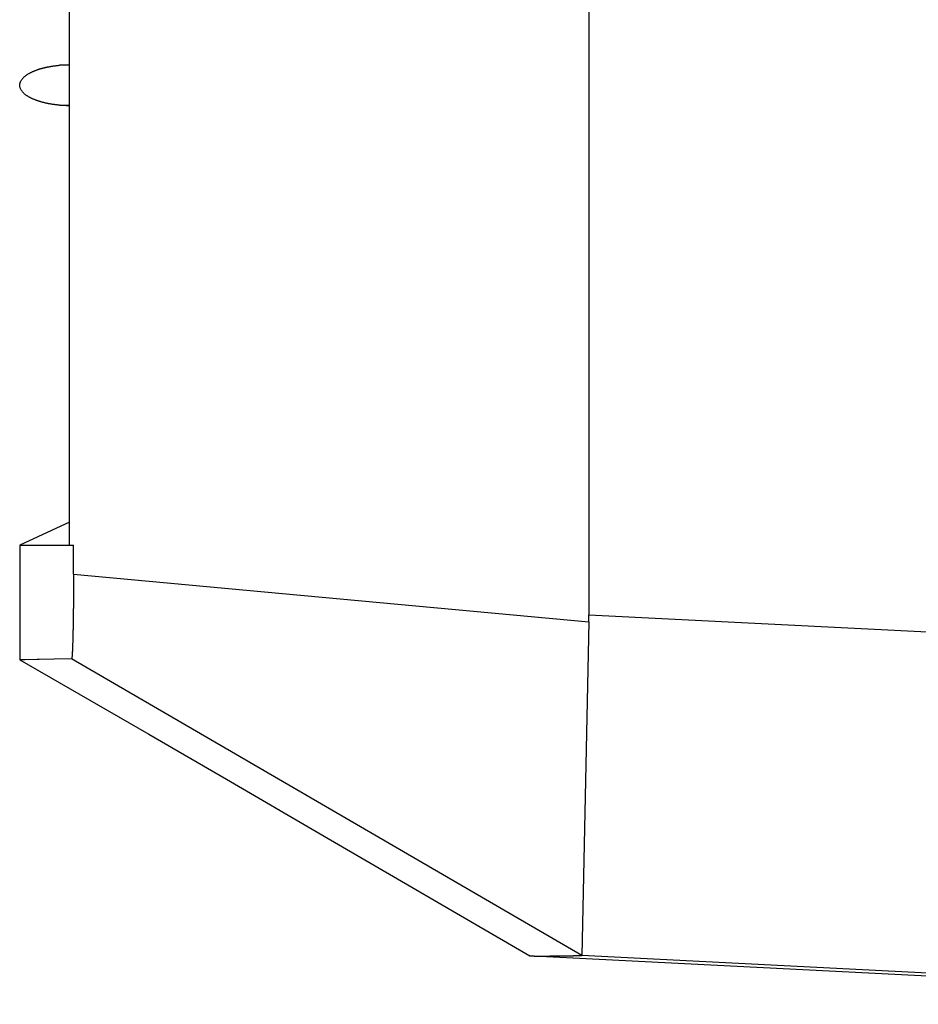
# Model space of a CAD drawing. Extents: x 942 to 3402, y 513 to 4689.
# Drawn here: x 943 to 969, y 1321 to 1350 of the extents above; entities that cross this region are included whole.
import ezdxf

# ---------------------------------------------------------------- set-up
doc = ezdxf.new("R2010")
doc.units = 0
doc.header["$MEASUREMENT"] = 0
doc.layers.add('CAD00563-DG-RXG25L2V1BGNMO', color=7, linetype='CONTINUOUS')

msp = doc.modelspace()

# ---------------------------------------------------------------- linework, layer by layer
at = {"layer": 'CAD00563-DG-RXG25L2V1BGNMO', "color": 7, "linetype": 'Continuous'}
for p, q in [((959.50592, 1798.27751), (959.50592, 1332.13)), ((944.30382, 1334.16415), (944.30382, 1797.84995)), ((944.02719, 1348.21489), (944.30382, 1348.23918)), ((944.30382, 1348.21489), (944.02719, 1348.21489)), ((944.02719, 1347.0428), (944.30382, 1347.0428)), ((944.30382, 1347.01851), (944.02719, 1347.0428)), ((944.30382, 1334.84261), (942.84886, 1334.16415)), ((942.84886, 1334.16415), (942.84886, 1330.81592)), ((942.84886, 1334.16415), (944.42619, 1334.16415)), ((944.42619, 1333.3221), (944.42619, 1334.16415)), ((944.42619, 1333.3221), (959.50165, 1331.92014)), ((959.50165, 1331.92014), (959.30312, 1322.15632)), ((944.36806, 1330.84179), (942.84886, 1330.81592)), ((942.84888, 1330.8159), (946.62624, 1328.63587)), ((942.96637, 1330.81515), (942.93925, 1330.81484)), ((943.01256, 1330.81596), (942.96637, 1330.81515)), ((943.41586, 1330.82555), (943.01256, 1330.81596)), ((946.62624, 1328.63587), (948.90223, 1327.31532)), ((948.90223, 1327.31532), (951.63803, 1325.72226)), ((951.63803, 1325.72226), (957.77581, 1322.14384)), ((957.88822, 1322.1336), (957.77486, 1322.14495)), ((957.82555, 1322.13732), (957.81781, 1322.1379)), ((957.83381, 1322.13674), (957.82555, 1322.13732)), ((957.84725, 1322.13587), (957.83381, 1322.13674)), ((957.86202, 1322.135), (957.84725, 1322.13587)), ((957.88352, 1322.13383), (957.86202, 1322.135)), ((985.85122, 1320.73168), (957.88352, 1322.13383)), ((987.42753, 1320.72884), (959.30307, 1322.15397))]:
    msp.add_line(p, q, dxfattribs=at)
at = {"layer": 'CAD00563-DG-RXG25L2V1BGNMO', "color": 9, "linetype": 'Continuous'}
for p, q in [((959.50592, 1332.13), (979.67574, 1331.10795)), ((959.30312, 1322.15632), (944.36806, 1330.84179))]:
    msp.add_line(p, q, dxfattribs=at)
at = {"layer": 'CAD00563-DG-RXG25L2V1BGNMO', "color": 7, "linetype": 'Continuous'}
for points in [[(944.0272, 1347.0428), (944.01135, 1347.04445), (943.99551, 1347.0461), (943.97968, 1347.04777), (943.96384, 1347.04946), (943.94801, 1347.05118), (943.93219, 1347.05295), (943.91637, 1347.05476), (943.90056, 1347.05664), (943.88476, 1347.05857), (943.86897, 1347.06058), (943.85319, 1347.06267), (943.83742, 1347.06485), (943.82166, 1347.06712), (943.80592, 1347.06949), (943.79019, 1347.07196), (943.77447, 1347.07451), (943.75877, 1347.07716), (943.74308, 1347.0799), (943.72741, 1347.08272), (943.71175, 1347.08563), (943.69611, 1347.08862), (943.68048, 1347.0917), (943.66487, 1347.09486), (943.64927, 1347.0981), (943.6337, 1347.10141), (943.61814, 1347.10481), (943.6026, 1347.10829), (943.58707, 1347.11186), (943.57158, 1347.11552), (943.5561, 1347.11928), (943.54065, 1347.12313), (943.52522, 1347.12709), (943.50983, 1347.13115), (943.49446, 1347.13531), (943.47912, 1347.13959), (943.46381, 1347.14398), (943.44853, 1347.14849), (943.43329, 1347.15312), (943.41808, 1347.15787), (943.40291, 1347.16275), (943.38779, 1347.16775), (943.37271, 1347.17288), (943.35767, 1347.17814), (943.34268, 1347.18354), (943.32774, 1347.18907), (943.31285, 1347.19473), (943.29802, 1347.20054), (943.28325, 1347.20649), (943.26854, 1347.21258), (943.25388, 1347.21882), (943.2393, 1347.22521), (943.22478, 1347.23175), (943.21033, 1347.23845), (943.19596, 1347.2453), (943.18166, 1347.25232), (943.16745, 1347.25949), (943.15332, 1347.26684), (943.13928, 1347.27436), (943.12534, 1347.28204), (943.11149, 1347.28991), (943.09774, 1347.29796), (943.08411, 1347.30619), (943.0706, 1347.31464), (943.05725, 1347.32332), (943.04408, 1347.33227), (943.0311, 1347.34151), (943.01836, 1347.35106), (943.00585, 1347.36094), (942.99361, 1347.37114), (942.98165, 1347.38167), (942.96999, 1347.39252), (942.95864, 1347.40371), (942.94763, 1347.41524), (942.93699, 1347.42711), (942.92675, 1347.43933), (942.91694, 1347.45192), (942.90759, 1347.46487), (942.89873, 1347.4782), (942.89039, 1347.49191), (942.88261, 1347.50601), (942.87541, 1347.5205), (942.86889, 1347.53534), (942.86314, 1347.55047), (942.85823, 1347.56585), (942.85426, 1347.58143), (942.85132, 1347.59715), (942.84949, 1347.61297), (942.84886, 1347.62884), (942.84949, 1347.64472), (942.85132, 1347.66054), (942.85426, 1347.67626), (942.85823, 1347.69184), (942.86314, 1347.70722), (942.86889, 1347.72235), (942.87541, 1347.73719), (942.88261, 1347.75168), (942.89039, 1347.76578), (942.89873, 1347.77949), (942.90759, 1347.79282), (942.91694, 1347.80577), (942.92675, 1347.81836), (942.93699, 1347.83058), (942.94763, 1347.84245), (942.95864, 1347.85397), (942.96999, 1347.86516), (942.98165, 1347.87602), (942.99361, 1347.88655), (943.00585, 1347.89675), (943.01836, 1347.90663), (943.0311, 1347.91618), (943.04408, 1347.92542), (943.05725, 1347.93437), (943.0706, 1347.94305), (943.08411, 1347.9515), (943.09774, 1347.95973), (943.11149, 1347.96778), (943.12534, 1347.97564), (943.13928, 1347.98333), (943.15332, 1347.99085), (943.16745, 1347.99819), (943.18166, 1348.00537), (943.19596, 1348.01239), (943.21033, 1348.01924), (943.22478, 1348.02594), (943.2393, 1348.03248), (943.25388, 1348.03886), (943.26854, 1348.0451), (943.28325, 1348.0512), (943.29802, 1348.05715), (943.31285, 1348.06295), (943.32774, 1348.06862), (943.34268, 1348.07415), (943.35767, 1348.07955), (943.37271, 1348.08481), (943.38779, 1348.08994), (943.40291, 1348.09494), (943.41808, 1348.09982), (943.43329, 1348.10457), (943.44853, 1348.1092), (943.46381, 1348.11371), (943.47912, 1348.1181), (943.49446, 1348.12237), (943.50983, 1348.12654), (943.52522, 1348.1306), (943.54065, 1348.13455), (943.5561, 1348.13841), (943.57158, 1348.14216), (943.58707, 1348.14582), (943.6026, 1348.14939), (943.61814, 1348.15288), (943.6337, 1348.15628), (943.64927, 1348.15959), (943.66487, 1348.16283), (943.68048, 1348.16599), (943.69611, 1348.16906), (943.71175, 1348.17206), (943.72741, 1348.17497), (943.74308, 1348.17779), (943.75877, 1348.18053), (943.77447, 1348.18318), (943.79019, 1348.18573), (943.80592, 1348.1882), (943.82166, 1348.19057), (943.83742, 1348.19284), (943.85319, 1348.19502), (943.86897, 1348.19711), (943.88476, 1348.19912), (943.90056, 1348.20105), (943.91637, 1348.20292), (943.93219, 1348.20474), (943.94801, 1348.2065), (943.96384, 1348.20823), (943.97968, 1348.20992), (943.99551, 1348.21159), (944.01135, 1348.21324), (944.0272, 1348.21489)], [(944.42619, 1333.3221), (944.42614, 1333.30917), (944.42609, 1333.29624), (944.42604, 1333.2833), (944.42599, 1333.27037), (944.42593, 1333.25743), (944.42588, 1333.2445), (944.42583, 1333.23157), (944.42577, 1333.21863), (944.42572, 1333.2057), (944.42566, 1333.19276), (944.42561, 1333.17983), (944.42555, 1333.1669), (944.42549, 1333.15396), (944.42543, 1333.14103), (944.42537, 1333.1281), (944.42531, 1333.11516), (944.42525, 1333.10223), (944.42519, 1333.08929), (944.42512, 1333.07636), (944.42506, 1333.06343), (944.42499, 1333.05049), (944.42492, 1333.03756), (944.42485, 1333.02463), (944.42477, 1333.01169), (944.4247, 1332.99876), (944.42462, 1332.98582), (944.42455, 1332.97289), (944.42447, 1332.95996), (944.42439, 1332.94702), (944.42431, 1332.93409), (944.42422, 1332.92116), (944.42414, 1332.90822), (944.42406, 1332.89529), (944.42397, 1332.88235), (944.42388, 1332.86942), (944.42379, 1332.85649), (944.4237, 1332.84355), (944.42361, 1332.83062), (944.42352, 1332.81769), (944.42342, 1332.80475), (944.42333, 1332.79182), (944.42323, 1332.77888), (944.42313, 1332.76595), (944.42303, 1332.75302), (944.42293, 1332.74008), (944.42283, 1332.72715), (944.42273, 1332.71422), (944.42262, 1332.70128), (944.42251, 1332.68835), (944.42241, 1332.67542), (944.4223, 1332.66248), (944.42219, 1332.64955), (944.42208, 1332.63662), (944.42196, 1332.62368), (944.42185, 1332.61075), (944.42173, 1332.59782), (944.42162, 1332.58488), (944.4215, 1332.57195), (944.42138, 1332.55902), (944.42125, 1332.54608), (944.42113, 1332.53315), (944.42101, 1332.52022), (944.42088, 1332.50728), (944.42075, 1332.49435), (944.42062, 1332.48142), (944.42049, 1332.46848), (944.42036, 1332.45555), (944.42022, 1332.44262), (944.42009, 1332.42968), (944.41995, 1332.41675), (944.41981, 1332.40382), (944.41967, 1332.39088), (944.41953, 1332.37795), (944.41938, 1332.36502), (944.41924, 1332.35208), (944.41909, 1332.33915), (944.41894, 1332.32622), (944.41879, 1332.31328), (944.41864, 1332.30035), (944.41848, 1332.28742), (944.41833, 1332.27448), (944.41817, 1332.26155), (944.41801, 1332.24862), (944.41785, 1332.23569), (944.41769, 1332.22275), (944.41752, 1332.20982), (944.41735, 1332.19689), (944.41719, 1332.18395), (944.41702, 1332.17102), (944.41684, 1332.15809), (944.41667, 1332.14516), (944.41649, 1332.13222), (944.41631, 1332.11929), (944.41613, 1332.10636), (944.41595, 1332.09342), (944.41577, 1332.08049), (944.41558, 1332.06756), (944.41539, 1332.05463), (944.4152, 1332.04169), (944.41501, 1332.02876), (944.41481, 1332.01583), (944.41461, 1332.0029), (944.41441, 1331.98996), (944.41421, 1331.97703), (944.41401, 1331.9641), (944.4138, 1331.95117), (944.41359, 1331.93823), (944.41338, 1331.9253), (944.41316, 1331.91237), (944.41295, 1331.89944), (944.41273, 1331.88651), (944.41251, 1331.87357), (944.41228, 1331.86064), (944.41206, 1331.84771), (944.41183, 1331.83478), (944.4116, 1331.82185), (944.41136, 1331.80891), (944.41112, 1331.79598), (944.41088, 1331.78305), (944.41064, 1331.77012), (944.41039, 1331.75719), (944.41015, 1331.74426), (944.40989, 1331.73132), (944.40964, 1331.71839), (944.40938, 1331.70546), (944.40912, 1331.69253), (944.40886, 1331.6796), (944.40859, 1331.66667), (944.40832, 1331.65374), (944.40804, 1331.64081), (944.40777, 1331.62787), (944.40749, 1331.61494), (944.4072, 1331.60201), (944.40691, 1331.58908), (944.40662, 1331.57615), (944.40633, 1331.56322), (944.40603, 1331.55029), (944.40573, 1331.53736), (944.40542, 1331.52443), (944.40511, 1331.5115), (944.4048, 1331.49857), (944.40448, 1331.48564), (944.40416, 1331.47271), (944.40383, 1331.45978), (944.4035, 1331.44685), (944.40316, 1331.43392), (944.40282, 1331.42099), (944.40247, 1331.40806), (944.40211, 1331.39513), (944.40175, 1331.3822), (944.40138, 1331.36927), (944.40101, 1331.35635), (944.40063, 1331.34342), (944.40024, 1331.33049), (944.39984, 1331.31756), (944.39944, 1331.30463), (944.39903, 1331.29171), (944.39861, 1331.27878), (944.39819, 1331.26585), (944.39775, 1331.25292), (944.39731, 1331.24), (944.39685, 1331.22707), (944.39639, 1331.21415), (944.39592, 1331.20122), (944.39544, 1331.1883), (944.39495, 1331.17537), (944.39446, 1331.16245), (944.39395, 1331.14952), (944.39343, 1331.1366), (944.3929, 1331.12368), (944.39237, 1331.11075), (944.39182, 1331.09783), (944.39125, 1331.08491), (944.39066, 1331.07199), (944.39004, 1331.05907), (944.38939, 1331.04615), (944.38871, 1331.03324), (944.38799, 1331.02032), (944.38722, 1331.00741), (944.38643, 1330.9945), (944.38562, 1330.98159), (944.38479, 1330.96869), (944.38397, 1330.95578), (944.38316, 1330.94287), (944.38235, 1330.92996), (944.38143, 1330.91706), (944.38029, 1330.90419), (944.37879, 1330.89134), (944.3768, 1330.87851), (944.37452, 1330.8659), (944.37315, 1330.85293), (944.36806, 1330.84179)], [(942.87611, 1330.81499), (942.86279, 1330.81527), (942.85787, 1330.8154), (942.85404, 1330.81553), (942.85128, 1330.81565), (942.84956, 1330.81578), (942.84888, 1330.8159)], [(942.90397, 1330.81473), (942.8844, 1330.81487), (942.87611, 1330.81499)], [(942.93925, 1330.81484), (942.91506, 1330.81472), (942.90397, 1330.81473)], [(957.81781, 1322.1379), (957.81049, 1322.13849), (957.807, 1322.1388), (957.80362, 1322.13911), (957.80034, 1322.13943), (957.7972, 1322.13976), (957.79419, 1322.14011), (957.79132, 1322.14046), (957.78863, 1322.14082), (957.78613, 1322.1412), (957.78385, 1322.14158), (957.7818, 1322.14198), (957.78002, 1322.14238), (957.77849, 1322.14279), (957.77722, 1322.1432), (957.77623, 1322.14362), (957.77581, 1322.14384)], [(959.30307, 1322.15397), (959.29608, 1322.15142), (959.28896, 1322.14972), (959.28163, 1322.14934), (959.27421, 1322.1495), (959.26682, 1322.14936), (959.25947, 1322.14891), (959.25212, 1322.14833), (959.24477, 1322.14774), (959.23741, 1322.1472), (959.23005, 1322.14675), (959.22269, 1322.14638), (959.21532, 1322.14608), (959.20795, 1322.14583), (959.20058, 1322.14563), (959.19321, 1322.14547), (959.18584, 1322.14532), (959.17846, 1322.14519), (959.17109, 1322.14505), (959.16372, 1322.1449), (959.15635, 1322.14474), (959.14898, 1322.14458), (959.1416, 1322.14441), (959.13423, 1322.14424), (959.12686, 1322.14407), (959.11949, 1322.1439), (959.11212, 1322.14374), (959.10475, 1322.14358), (959.09737, 1322.14343), (959.09, 1322.14329), (959.08263, 1322.14315), (959.07526, 1322.14302), (959.06788, 1322.1429), (959.06051, 1322.14278), (959.05314, 1322.14266), (959.04577, 1322.14254), (959.03839, 1322.14242), (959.03102, 1322.14231), (959.02365, 1322.14219), (959.01628, 1322.14207), (959.0089, 1322.14195), (959.00153, 1322.14183), (958.99416, 1322.14171), (958.98678, 1322.1416), (958.97941, 1322.14148), (958.97204, 1322.14136), (958.96467, 1322.14124), (958.95729, 1322.14111), (958.94992, 1322.14099), (958.94255, 1322.14087), (958.93518, 1322.14075), (958.9278, 1322.14063), (958.92043, 1322.14051), (958.91306, 1322.14039), (958.90569, 1322.14027), (958.89831, 1322.14014), (958.89094, 1322.14002), (958.88357, 1322.1399), (958.8762, 1322.13978), (958.86882, 1322.13966), (958.86145, 1322.13954), (958.85408, 1322.13942), (958.8467, 1322.13929), (958.83933, 1322.13917), (958.83196, 1322.13906), (958.82459, 1322.13894), (958.81721, 1322.13882), (958.80984, 1322.1387), (958.80247, 1322.13858), (958.7951, 1322.13846), (958.78772, 1322.13835), (958.78035, 1322.13823), (958.77298, 1322.13812), (958.76561, 1322.138), (958.75823, 1322.13789), (958.75086, 1322.13778), (958.74349, 1322.13767), (958.73611, 1322.13756), (958.72874, 1322.13745), (958.72137, 1322.13734), (958.714, 1322.13723), (958.70662, 1322.13712), (958.69925, 1322.13701), (958.69188, 1322.13691), (958.6845, 1322.1368), (958.67713, 1322.13669), (958.66976, 1322.13659), (958.66239, 1322.13649), (958.65501, 1322.13638), (958.64764, 1322.13628), (958.64027, 1322.13618), (958.63289, 1322.13608), (958.62552, 1322.13598), (958.61815, 1322.13589), (958.61078, 1322.13579), (958.6034, 1322.13569), (958.59603, 1322.1356), (958.58866, 1322.1355), (958.58128, 1322.13541), (958.57391, 1322.13532), (958.56654, 1322.13522), (958.55916, 1322.13513), (958.55179, 1322.13504), (958.54442, 1322.13495), (958.53705, 1322.13487), (958.52967, 1322.13478), (958.5223, 1322.13469), (958.51493, 1322.13461), (958.50755, 1322.13452), (958.50018, 1322.13444), (958.49281, 1322.13436), (958.48543, 1322.13428), (958.47806, 1322.13419), (958.47069, 1322.13411), (958.46331, 1322.13404), (958.45594, 1322.13396), (958.44857, 1322.13388), (958.44119, 1322.1338), (958.43382, 1322.13373), (958.42645, 1322.13365), (958.41907, 1322.13358), (958.4117, 1322.1335), (958.40433, 1322.13343), (958.39695, 1322.13336), (958.38958, 1322.13329), (958.38221, 1322.13322), (958.37484, 1322.13315), (958.36746, 1322.13308), (958.36009, 1322.13301), (958.35272, 1322.13294), (958.34534, 1322.13288), (958.33797, 1322.13281), (958.33059, 1322.13275), (958.32322, 1322.13268), (958.31585, 1322.13262), (958.30847, 1322.13256), (958.3011, 1322.1325), (958.29373, 1322.13244), (958.28635, 1322.13238), (958.27898, 1322.13232), (958.27161, 1322.13226), (958.26423, 1322.13221), (958.25686, 1322.13215), (958.24949, 1322.1321), (958.24211, 1322.13205), (958.23474, 1322.13199), (958.22737, 1322.13194), (958.22, 1322.13189), (958.21262, 1322.13185), (958.20525, 1322.1318), (958.19788, 1322.13175), (958.1905, 1322.1317), (958.18313, 1322.13166), (958.17576, 1322.13161), (958.16838, 1322.13157), (958.16101, 1322.13152), (958.15364, 1322.13147), (958.14626, 1322.13143), (958.13889, 1322.13138), (958.13152, 1322.13134), (958.12414, 1322.13129), (958.11677, 1322.13124), (958.10939, 1322.13119), (958.10202, 1322.13114), (958.09465, 1322.13109), (958.08727, 1322.13104), (958.0799, 1322.13099), (958.07252, 1322.13094), (958.06515, 1322.13089), (958.05778, 1322.13085), (958.0504, 1322.1308), (958.04303, 1322.13077), (958.03565, 1322.13075), (958.02828, 1322.13073), (958.02091, 1322.13073), (958.01353, 1322.13075), (958.00616, 1322.13078), (957.99879, 1322.13083), (957.99141, 1322.1309), (957.98404, 1322.13099), (957.97667, 1322.1311), (957.9693, 1322.13124), (957.96193, 1322.13139), (957.95456, 1322.13156), (957.94718, 1322.13175), (957.93981, 1322.13195), (957.93244, 1322.13216), (957.92507, 1322.13238), (957.9177, 1322.13262), (957.91033, 1322.13286), (957.90296, 1322.1331), (957.89559, 1322.13335), (957.88822, 1322.1336)], [(959.30312, 1322.15632), (959.30317, 1322.15628), (959.30321, 1322.15623), (959.30326, 1322.15618), (959.30331, 1322.15613), (959.30335, 1322.15609), (959.3034, 1322.15604), (959.30344, 1322.15599), (959.30349, 1322.15594), (959.30353, 1322.15589), (959.30358, 1322.15583), (959.30362, 1322.15578), (959.30367, 1322.15573), (959.30371, 1322.15567), (959.30375, 1322.15561), (959.3038, 1322.15555), (959.30384, 1322.15549), (959.30388, 1322.15543), (959.30392, 1322.15537), (959.30396, 1322.1553), (959.30399, 1322.15523), (959.30403, 1322.15517), (959.30406, 1322.1551), (959.30408, 1322.15503), (959.3041, 1322.15496), (959.30412, 1322.15489), (959.30413, 1322.15482), (959.30414, 1322.15476), (959.30414, 1322.15469), (959.30413, 1322.15463), (959.30411, 1322.15457), (959.30408, 1322.15451), (959.30405, 1322.15445), (959.30401, 1322.15439), (959.30396, 1322.15434), (959.30391, 1322.15429), (959.30385, 1322.15425), (959.30379, 1322.1542), (959.30373, 1322.15417), (959.30367, 1322.15413), (959.3036, 1322.1541), (959.30354, 1322.15408), (959.30347, 1322.15406), (959.30341, 1322.15404), (959.30334, 1322.15402), (959.30327, 1322.15401), (959.30321, 1322.15399), (959.30314, 1322.15398), (959.30307, 1322.15397)]]:
    msp.add_lwpolyline(points, dxfattribs=at)
msp.add_arc((954.34666, 1332.12993), 5.15925, 357.669532, 0.000759, dxfattribs=at)

doc.saveas('drawing.dxf')
